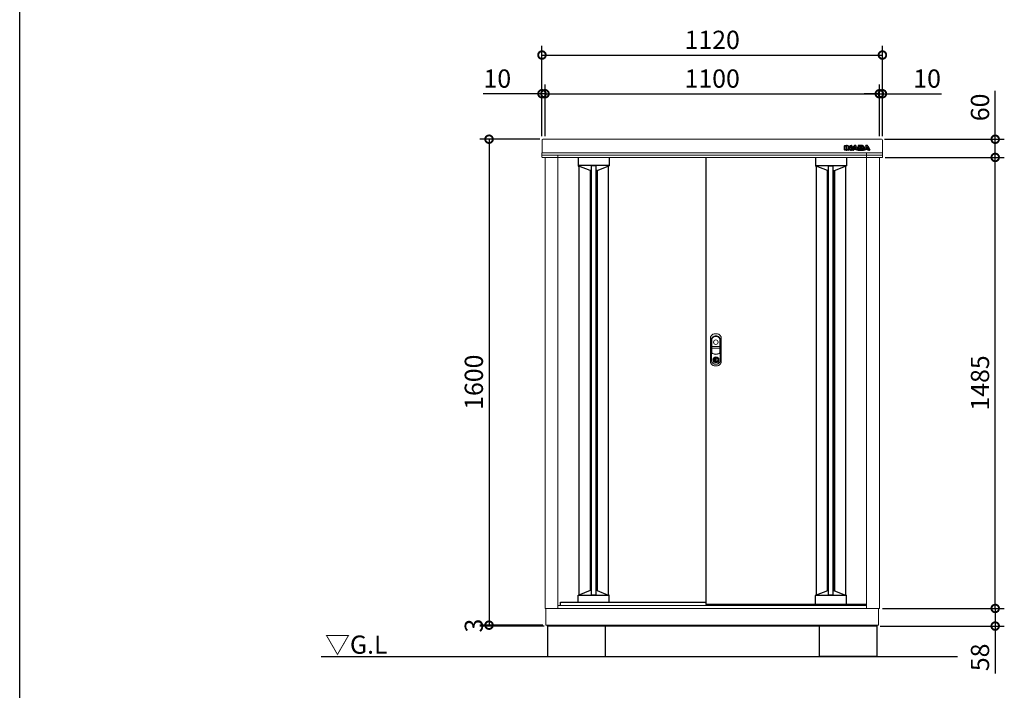
# Model space of a CAD drawing. Extents: x 70 to 8114, y 43 to 5705.
# Drawn here: x 70 to 3309, y 2089 to 4297 of the extents above; entities that cross this region are included whole.
import ezdxf

# ---------------------------------------------------------------- set-up
doc = ezdxf.new("R2010")
doc.units = 0
doc.header["$LTSCALE"] = 20
doc.header["$PDMODE"] = 3
doc.header["$PDSIZE"] = 2
doc.layers.get('0').update_dxf_attribs({"linetype": 'CONTINUOUS'})
doc.layers.get('DEFPOINTS').update_dxf_attribs({"linetype": 'CONTINUOUS'})
for name, color, linetype in [('仕様書枠', 230, 'CONTINUOUS'), ('寸法', 4, 'CONTINUOUS'), ('細線', 5, 'CONTINUOUS'), ('部品1', 7, 'CONTINUOUS'), ('Ｇ．Ｌ', 30, 'CONTINUOUS')]:
    doc.layers.add(name, color=color, linetype=linetype)
doc.styles.add('STYLE1', font='isocp.shx', dxfattribs={"bigfont": 'bigfont.shx'})
doc.styles.add('STYLE2', font='MS PGothic.ttf')
doc.dimstyles.new('INABA_S20G', dxfattribs={"dimscale": 20, "dimtxt": 3, "dimasz": 2.5, "dimexe": 1.5, "dimexo": 0.5, "dimgap": 1, "dimtad": 3, "dimdec": 1, "dimdsep": 46, "dimtxsty": 'STYLE1', "dimblk1": 'DOTSMALL', "dimblk2": 'DOTSMALL', "dimsah": 1, "dimcen": 0, "dimclrt": 7, "dimadec": 0, "dimazin": 0, "dimtfac": 1, "dimtdec": 4, "dimtix": 1, "dimtmove": 0, "dimatfit": 3, "dimldrblk": 'DOTSMALL', "dimfxl": 1, "dimtolj": 1, "dimtzin": 0, "dimarcsym": 0})

# ---------------------------------------------------------------- blocks, each defined once
blk = doc.blocks.new('_DOTSMALL')
at = {"color": 0, "linetype": 'ByBlock', "ltscale": 50, "const_width": 0.5}
blk.add_lwpolyline([(-0.0625, 0, 1), (0.0625, 0, 1)], format="xyb", close=True, dxfattribs=at)
blk = doc.blocks.new('*D47')
at = {"layer": 'DEFPOINTS', "color": 0, "linetype": 'Continuous', "ltscale": 2}
for p in [(2898.4, 4053.3), (2898.4, 3903.6), (2908.4, 3903.6)]:
    blk.add_point(p, dxfattribs=at)
at = {"layer": '寸法', "color": 0, "linetype": 'Continuous', "lineweight": -2, "ltscale": 2}
for p, q in [((2898.4, 3913.6), (2898.4, 4083.3)), ((2908.4, 3913.6), (2908.4, 4083.3)), ((2898.4, 4053.3), (2848.4, 4053.3)), ((2898.4, 4053.3), (2908.4, 4053.3)), ((2908.4, 4053.3), (3102.5, 4053.3))]:
    blk.add_line(p, q, dxfattribs=at)
at = {"layer": '寸法', "color": 0, "linetype": 'Continuous', "lineweight": -2, "ltscale": 2, "xscale": 50, "yscale": 50, "zscale": 50}
blk.add_blockref('_DOTSMALL', (2898.4, 4053.3), dxfattribs=at)
at = {"layer": '寸法', "color": 0, "linetype": 'Continuous', "lineweight": -2, "ltscale": 2, "xscale": 50, "yscale": 50, "zscale": 50, "rotation": 180}
blk.add_blockref('_DOTSMALL', (2908.4, 4053.3), dxfattribs=at)
at = {"layer": '寸法', "color": 7, "linetype": 'Continuous', "lineweight": -3, "ltscale": 2, "insert": (3055.5, 4103.3), "char_height": 60, "attachment_point": 5, "style": 'STYLE1'}
blk.add_mtext('\\A1;10', dxfattribs=at)
blk = doc.blocks.new('*D48')
at = {"layer": 'DEFPOINTS', "color": 0, "ltscale": 50}
for p in [(2898.4, 4053.3), (1798.4, 3903.6), (2898.4, 3903.6)]:
    blk.add_point(p, dxfattribs=at)
at = {"layer": '寸法', "color": 0, "lineweight": -2, "ltscale": 50}
for p, q in [((1798.4, 3913.6), (1798.4, 4083.3)), ((2898.4, 3913.6), (2898.4, 4083.3)), ((1798.4, 4053.3), (2898.4, 4053.3))]:
    blk.add_line(p, q, dxfattribs=at)
at = {"layer": '寸法', "color": 0, "lineweight": -2, "ltscale": 50, "xscale": 50, "yscale": 50, "zscale": 50, "rotation": 180}
blk.add_blockref('_DOTSMALL', (1798.4, 4053.3), dxfattribs=at)
at = {"layer": '寸法', "color": 0, "lineweight": -2, "ltscale": 50, "xscale": 50, "yscale": 50, "zscale": 50}
blk.add_blockref('_DOTSMALL', (2898.4, 4053.3), dxfattribs=at)
at = {"layer": '寸法', "color": 7, "ltscale": 50, "insert": (2348.4, 4103.3), "char_height": 60, "attachment_point": 5, "style": 'STYLE1'}
blk.add_mtext('\\A1;1100', dxfattribs=at)
blk = doc.blocks.new('*D49')
at = {"layer": 'DEFPOINTS', "color": 0, "linetype": 'Continuous', "ltscale": 2}
for p in [(1798.4, 4053.3), (1788.4, 3903.6), (1798.4, 3903.6)]:
    blk.add_point(p, dxfattribs=at)
at = {"layer": '寸法', "color": 0, "linetype": 'Continuous', "lineweight": -2, "ltscale": 2}
for p, q in [((1788.4, 3913.6), (1788.4, 4083.3)), ((1798.4, 3913.6), (1798.4, 4083.3)), ((1788.4, 4053.3), (1594.4, 4053.3)), ((1798.4, 4053.3), (1788.4, 4053.3)), ((1798.4, 4053.3), (1848.4, 4053.3))]:
    blk.add_line(p, q, dxfattribs=at)
at = {"layer": '寸法', "color": 0, "linetype": 'Continuous', "lineweight": -2, "ltscale": 2, "xscale": 50, "yscale": 50, "zscale": 50}
blk.add_blockref('_DOTSMALL', (1788.4, 4053.3), dxfattribs=at)
at = {"layer": '寸法', "color": 0, "linetype": 'Continuous', "lineweight": -2, "ltscale": 2, "xscale": 50, "yscale": 50, "zscale": 50, "rotation": 180}
blk.add_blockref('_DOTSMALL', (1798.4, 4053.3), dxfattribs=at)
at = {"layer": '寸法', "color": 7, "linetype": 'Continuous', "lineweight": -3, "ltscale": 2, "insert": (1641.4, 4103.3), "char_height": 60, "attachment_point": 5, "style": 'STYLE1'}
blk.add_mtext('\\A1;10', dxfattribs=at)
blk = doc.blocks.new('*D50')
at = {"layer": 'DEFPOINTS', "color": 0, "ltscale": 50}
for p in [(2908.4, 4180.8), (1788.4, 3903.6), (2908.4, 3903.6)]:
    blk.add_point(p, dxfattribs=at)
at = {"layer": '寸法', "color": 0, "lineweight": -2, "ltscale": 50}
for p, q in [((1788.4, 3913.6), (1788.4, 4210.8)), ((1788.4, 4180.8), (2908.4, 4180.8)), ((2908.4, 3913.6), (2908.4, 4210.8))]:
    blk.add_line(p, q, dxfattribs=at)
at = {"layer": '寸法', "color": 0, "lineweight": -2, "ltscale": 50, "xscale": 50, "yscale": 50, "zscale": 50, "rotation": 180}
blk.add_blockref('_DOTSMALL', (1788.4, 4180.8), dxfattribs=at)
at = {"layer": '寸法', "color": 0, "lineweight": -2, "ltscale": 50, "xscale": 50, "yscale": 50, "zscale": 50}
blk.add_blockref('_DOTSMALL', (2908.4, 4180.8), dxfattribs=at)
at = {"layer": '寸法', "color": 7, "ltscale": 50, "insert": (2348.4, 4230.8), "char_height": 60, "attachment_point": 5, "style": 'STYLE1'}
blk.add_mtext('\\A1;1120', dxfattribs=at)
blk = doc.blocks.new('*D51')
at = {"layer": 'DEFPOINTS', "color": 0, "linetype": 'Continuous', "ltscale": 2}
for p in [(2898.4, 2358.6), (3279.5, 2358.6), (2890.9, 2300.6)]:
    blk.add_point(p, dxfattribs=at)
at = {"layer": '寸法', "color": 0, "linetype": 'Continuous', "lineweight": -2, "ltscale": 2}
for p, q in [((2908.4, 2358.6), (3309.5, 2358.6)), ((3279.5, 2358.6), (3279.5, 2300.6)), ((2900.9, 2300.6), (3309.5, 2300.6)), ((3279.5, 2300.6), (3279.5, 2144.6))]:
    blk.add_line(p, q, dxfattribs=at)
at = {"layer": '寸法', "color": 0, "linetype": 'Continuous', "lineweight": -2, "ltscale": 2, "xscale": 50, "yscale": 50, "zscale": 50}
for p, rotation in [((3279.5, 2358.6), 90), ((3279.5, 2300.6), 270)]:
    blk.add_blockref('_DOTSMALL', p, dxfattribs=dict(at, rotation=rotation))
at = {"layer": '寸法', "color": 7, "linetype": 'Continuous', "lineweight": -3, "ltscale": 2, "insert": (3229.5, 2197.6), "char_height": 60, "attachment_point": 5, "rotation": 90, "style": 'STYLE1'}
blk.add_mtext('\\A1;58', dxfattribs=at)
blk = doc.blocks.new('*D52')
at = {"layer": 'DEFPOINTS', "color": 0, "ltscale": 50}
for p in [(1791.4, 3903.6), (1614.2, 2303.6), (1801.4, 2303.6)]:
    blk.add_point(p, dxfattribs=at)
at = {"layer": '寸法', "color": 0, "lineweight": -2, "ltscale": 50}
for p, q in [((1781.4, 3903.6), (1584.2, 3903.6)), ((1614.2, 3903.6), (1614.2, 2303.6)), ((1791.4, 2303.6), (1584.2, 2303.6))]:
    blk.add_line(p, q, dxfattribs=at)
at = {"layer": '寸法', "color": 0, "lineweight": -2, "ltscale": 50, "xscale": 50, "yscale": 50, "zscale": 50}
for p, rotation in [((1614.2, 3903.6), 90), ((1614.2, 2303.6), 270)]:
    blk.add_blockref('_DOTSMALL', p, dxfattribs=dict(at, rotation=rotation))
at = {"layer": '寸法', "color": 7, "ltscale": 50, "insert": (1564.2, 3103.6), "char_height": 60, "attachment_point": 5, "rotation": 90, "style": 'STYLE1'}
blk.add_mtext('\\A1;1600', dxfattribs=at)
blk = doc.blocks.new('*D53')
at = {"layer": 'DEFPOINTS', "color": 0, "ltscale": 50}
for p in [(1614.2, 2300.6), (1801.4, 2303.6), (1805.9, 2300.6)]:
    blk.add_point(p, dxfattribs=at)
at = {"layer": '寸法', "color": 0, "lineweight": -2, "ltscale": 50}
for p, q in [((1791.4, 2303.6), (1584.2, 2303.6)), ((1795.9, 2300.6), (1584.2, 2300.6)), ((1614.2, 2303.6), (1614.2, 2300.6))]:
    blk.add_line(p, q, dxfattribs=at)
at = {"layer": '寸法', "color": 7, "ltscale": 50, "insert": (1564.2, 2302.1), "char_height": 60, "attachment_point": 5, "rotation": 90, "style": 'STYLE1'}
blk.add_mtext('\\A1;3', dxfattribs=at)
blk = doc.blocks.new('*D54')
at = {"layer": 'DEFPOINTS', "color": 0, "ltscale": 50}
for p in [(2907.2, 3843.6), (3279.5, 3843.6), (2898.4, 2358.6)]:
    blk.add_point(p, dxfattribs=at)
at = {"layer": '寸法', "color": 0, "lineweight": -2, "ltscale": 50}
for p, q in [((2917.2, 3843.6), (3309.5, 3843.6)), ((3279.5, 2358.6), (3279.5, 3843.6)), ((2908.4, 2358.6), (3309.5, 2358.6))]:
    blk.add_line(p, q, dxfattribs=at)
at = {"layer": '寸法', "color": 0, "lineweight": -2, "ltscale": 50, "xscale": 50, "yscale": 50, "zscale": 50}
for p, rotation in [((3279.5, 3843.6), 90), ((3279.5, 2358.6), 270)]:
    blk.add_blockref('_DOTSMALL', p, dxfattribs=dict(at, rotation=rotation))
at = {"layer": '寸法', "color": 7, "ltscale": 50, "insert": (3229.5, 3101.1), "char_height": 60, "attachment_point": 5, "rotation": 90, "style": 'STYLE1'}
blk.add_mtext('\\A1;1485', dxfattribs=at)
blk = doc.blocks.new('*D55')
at = {"layer": 'DEFPOINTS', "color": 0, "ltscale": 50}
for p in [(2905.4, 3903.6), (3279.5, 3903.6), (2907.2, 3843.6)]:
    blk.add_point(p, dxfattribs=at)
at = {"layer": '寸法', "color": 0, "lineweight": -2, "ltscale": 50}
for p, q in [((3279.5, 3903.6), (3279.5, 4063.2)), ((2915.4, 3903.6), (3309.5, 3903.6)), ((3279.5, 3843.6), (3279.5, 3903.6)), ((2917.2, 3843.6), (3309.5, 3843.6))]:
    blk.add_line(p, q, dxfattribs=at)
at = {"layer": '寸法', "color": 0, "lineweight": -2, "ltscale": 50, "xscale": 50, "yscale": 50, "zscale": 50}
for p, rotation in [((3279.5, 3903.6), 90), ((3279.5, 3843.6), 270)]:
    blk.add_blockref('_DOTSMALL', p, dxfattribs=dict(at, rotation=rotation))
at = {"layer": '寸法', "color": 7, "ltscale": 50, "insert": (3229.5, 4008.4), "char_height": 60, "attachment_point": 5, "rotation": 90, "style": 'STYLE1'}
blk.add_mtext('\\A1;60', dxfattribs=at)

msp = doc.modelspace()

# ---------------------------------------------------------------- linework, layer by layer
at = {"layer": '仕様書枠', "ltscale": 50}
msp.add_line((70, 152), (70, 5704.8), dxfattribs=at)
at = {"layer": '細線', "linetype": 'Continuous'}
for p, q in [((2783.35, 3868.2), (2783.35, 3882.11)), ((2783.95, 3882.71), (2788.77, 3882.71)), ((2788.77, 3867.6), (2783.95, 3867.6)), ((2784.15, 3868.4), (2784.15, 3881.91)), ((2784.15, 3881.91), (2788.57, 3881.91)), ((2788.57, 3868.4), (2784.15, 3868.4)), ((2788.57, 3881.91), (2788.57, 3868.4)), ((2789.37, 3882.11), (2789.37, 3868.2)), ((2790.58, 3868.2), (2790.58, 3882.11)), ((2791.18, 3882.71), (2793.84, 3882.71)), ((2796, 3867.6), (2791.18, 3867.6)), ((2791.38, 3868.4), (2791.38, 3881.91)), ((2791.38, 3881.91), (2793.84, 3881.91)), ((2795.8, 3868.4), (2791.38, 3868.4)), ((2795.8, 3875.24), (2795.8, 3868.4)), ((2796.56, 3880.6), (2801.96, 3873.91)), ((2801.16, 3868.83), (2796.6, 3874.66)), ((2796.6, 3874.66), (2796.6, 3868.2)), ((2801.79, 3869.32), (2796.87, 3875.61)), ((2797.19, 3881.1), (2802.28, 3874.78)), ((2802.28, 3874.78), (2802.28, 3882.11)), ((2802.88, 3882.71), (2807.24, 3882.71)), ((2803.08, 3881.91), (2807.04, 3881.91)), ((2803.08, 3874.3), (2803.08, 3881.91)), ((2807.04, 3868.4), (2803.68, 3868.4)), ((2807.24, 3867.6), (2803.68, 3867.6)), ((2807.04, 3881.91), (2807.04, 3868.4)), ((2807.84, 3882.11), (2807.84, 3868.2)), ((2807.99, 3868.48), (2814.44, 3880.89)), ((2813.58, 3867.6), (2808.52, 3867.6)), ((2808.85, 3868.4), (2815.15, 3880.52)), ((2813.45, 3868.4), (2808.85, 3868.4)), ((2814.64, 3870.88), (2813.45, 3868.4)), ((2815.14, 3870.08), (2814.12, 3867.94)), ((2822.21, 3870.88), (2814.64, 3870.88)), ((2821.71, 3870.08), (2815.14, 3870.08)), ((2817.8, 3877.48), (2815.9, 3873.55)), ((2815.9, 3873.55), (2820.95, 3873.55)), ((2818.43, 3876.95), (2817.17, 3874.35)), ((2817.17, 3874.35), (2819.68, 3874.35)), ((2819.68, 3874.35), (2818.43, 3876.95)), ((2820.95, 3873.55), (2819.06, 3877.48)), ((2821.71, 3880.52), (2828, 3868.4)), ((2822.74, 3867.94), (2821.71, 3870.08)), ((2823.4, 3868.4), (2822.21, 3870.88)), ((2822.42, 3880.89), (2828.54, 3869.11)), ((2828.33, 3867.6), (2823.28, 3867.6)), ((2828, 3868.4), (2823.4, 3868.4)), ((2828.54, 3882.11), (2828.54, 3869.11)), ((2841.85, 3882.71), (2829.14, 3882.71)), ((2829.14, 3867.6), (2842.33, 3867.6)), ((2829.34, 3881.91), (2829.34, 3868.4)), ((2841.85, 3881.91), (2829.34, 3881.91)), ((2829.34, 3868.4), (2842.33, 3868.4)), ((2833.76, 3879.37), (2839.26, 3879.37)), ((2833.76, 3876.65), (2833.76, 3879.37)), ((2839.26, 3876.65), (2833.76, 3876.65)), ((2833.76, 3873.93), (2839.09, 3873.93)), ((2833.76, 3871.09), (2833.76, 3873.93)), ((2840.04, 3871.09), (2833.76, 3871.09)), ((2834.56, 3878.57), (2839.26, 3878.57)), ((2834.56, 3877.45), (2834.56, 3878.57)), ((2839.26, 3877.45), (2834.56, 3877.45)), ((2834.56, 3873.13), (2839.09, 3873.13)), ((2834.56, 3871.89), (2834.56, 3873.13)), ((2840.04, 3871.89), (2834.56, 3871.89)), ((2839.93, 3878.31), (2839.93, 3877.7)), ((2840.73, 3878.31), (2840.73, 3877.7)), ((2845.34, 3877.47), (2845.34, 3879.34)), ((2845.82, 3870.97), (2845.82, 3873)), ((2846.06, 3868.48), (2852.51, 3880.89)), ((2846.14, 3877.42), (2846.14, 3879.34)), ((2851.65, 3867.6), (2846.59, 3867.6)), ((2846.62, 3870.97), (2846.61, 3873.05)), ((2846.92, 3868.4), (2853.22, 3880.52)), ((2851.53, 3868.4), (2846.92, 3868.4)), ((2852.72, 3870.88), (2851.53, 3868.4)), ((2853.22, 3870.08), (2852.2, 3867.94)), ((2860.29, 3870.88), (2852.72, 3870.88)), ((2859.79, 3870.08), (2853.22, 3870.08)), ((2855.87, 3877.48), (2853.97, 3873.55)), ((2853.97, 3873.55), (2859.03, 3873.55)), ((2856.5, 3876.95), (2855.25, 3874.35)), ((2855.25, 3874.35), (2857.75, 3874.35)), ((2857.75, 3874.35), (2856.5, 3876.95)), ((2859.03, 3873.55), (2857.14, 3877.48)), ((2859.79, 3880.52), (2866.08, 3868.4)), ((2860.81, 3867.94), (2859.79, 3870.08)), ((2861.48, 3868.4), (2860.29, 3870.88)), ((2860.5, 3880.89), (2866.94, 3868.48)), ((2866.41, 3867.6), (2861.35, 3867.6)), ((2866.08, 3868.4), (2861.47, 3868.4))]:
    msp.add_line(p, q, dxfattribs=at)
at = {"layer": '細線'}
for p, q in [((2788.77, 3867.6), (2791.18, 3867.6)), ((2789.37, 3871.6), (2790.58, 3871.6)), ((2807.24, 3867.6), (2808.52, 3867.6)), ((2807.84, 3871.6), (2809.61, 3871.6)), ((2828.54, 3871.6), (2827.24, 3871.6)), ((2829.14, 3867.6), (2828.33, 3867.6)), ((2842.33, 3867.6), (2846.59, 3867.6)), ((2846.62, 3871.6), (2847.69, 3871.6)), ((1906.95, 3843.61), (1906.95, 3816.4)), ((2008.95, 3843.61), (2008.95, 3816.41)), ((2687.95, 3843.61), (2687.95, 3816.41)), ((2789.95, 3843.61), (2789.95, 3816.4)), ((2008.95, 3817.14), (1906.95, 3817.14)), ((1907.95, 3815.41), (1909.95, 3815.41)), ((1946.45, 3801.01), (1909.95, 3815.41)), ((1949.95, 3801.01), (1946.45, 3801.01)), ((1965.95, 3815.78), (1949.95, 3815.78)), ((1969.45, 3801.01), (1965.95, 3801.01)), ((1969.45, 3801.01), (2005.95, 3815.41)), ((2007.95, 3815.41), (2005.95, 3815.41)), ((2687.95, 3817.14), (2789.95, 3817.14)), ((2688.95, 3815.41), (2690.95, 3815.41)), ((2727.45, 3801.01), (2690.95, 3815.41)), ((2727.45, 3801.01), (2730.95, 3801.01)), ((2730.95, 3815.78), (2746.95, 3815.78)), ((2746.95, 3801.01), (2750.45, 3801.01)), ((2750.45, 3801.01), (2786.95, 3815.41)), ((2788.95, 3815.41), (2786.95, 3815.41)), ((1906.96, 2379.61), (1906.96, 2401.86)), ((2008.96, 2401.12), (1906.96, 2401.12)), ((1907.96, 2402.86), (1909.96, 2402.86)), ((1946.46, 2417.26), (1909.96, 2402.86)), ((1949.95, 2417.26), (1946.46, 2417.26)), ((1965.95, 2402.49), (1949.95, 2402.49)), ((1969.46, 2417.26), (1965.95, 2417.26)), ((1969.46, 2417.26), (2005.96, 2402.86)), ((2007.96, 2402.86), (2005.96, 2402.86)), ((2008.96, 2379.61), (2008.96, 2401.86)), ((2687.94, 2371.19), (2687.94, 2401.79)), ((2789.94, 2401.06), (2687.94, 2401.06)), ((2688.94, 2402.79), (2690.94, 2402.79)), ((2727.44, 2417.19), (2690.94, 2402.79)), ((2730.95, 2417.19), (2727.44, 2417.19)), ((2746.95, 2402.42), (2730.95, 2402.42)), ((2750.44, 2417.19), (2746.95, 2417.19)), ((2750.44, 2417.19), (2786.94, 2402.79)), ((2788.94, 2402.79), (2786.94, 2402.79)), ((2789.94, 2371.19), (2789.94, 2401.79))]:
    msp.add_line(p, q, dxfattribs=at)
at = {"layer": '細線', "linetype": 'Continuous', "lineweight": -3, "ltscale": 2}
for p, q in [((1909.95, 3815.41), (1909.95, 2402.86)), ((1946.45, 3801.01), (1946.45, 2417.25)), ((1949.95, 3815.78), (1949.95, 2402.49)), ((1965.95, 3815.78), (1965.95, 2402.49)), ((1969.45, 3801.01), (1969.45, 2417.26)), ((2005.95, 3815.41), (2005.95, 2402.86)), ((2690.95, 3815.41), (2690.95, 2402.8)), ((2727.45, 2417.19), (2727.45, 3801.01)), ((2730.95, 2402.42), (2730.95, 3815.78)), ((2746.95, 2402.42), (2746.95, 3815.78)), ((2750.45, 2417.19), (2750.45, 3801.01)), ((2786.95, 3815.41), (2786.95, 2402.79))]:
    msp.add_line(p, q, dxfattribs=at)
at = {"layer": '細線', "ltscale": 7}
for p, q in [((2690.95, 3815.41), (2690.95, 2402.8)), ((2727.45, 3801.01), (2727.45, 2417.19)), ((2750.45, 3801.01), (2750.45, 2417.19))]:
    msp.add_line(p, q, dxfattribs=at)
at = {"layer": '細線', "linetype": 'Continuous', "lineweight": 15}
for p, q in [((2347, 3244.15), (2347, 3200.94)), ((2347.6, 3222.41), (2347.6, 3244.09)), ((2373.3, 3244.09), (2373.3, 3222.41)), ((2373.9, 3200.94), (2373.9, 3244.15)), ((2347.6, 3201.04), (2347.6, 3214.51)), ((2372.45, 3220.81), (2348.45, 3220.81)), ((2348.45, 3216.11), (2372.45, 3216.11)), ((2372.3, 3221.41), (2348.6, 3221.41)), ((2348.6, 3215.51), (2372.3, 3215.51)), ((2373.3, 3214.51), (2373.3, 3201.04)), ((2356.15, 3183.77), (2356.15, 3185.35)), ((2356.95, 3183.77), (2356.15, 3183.77)), ((2356.95, 3185.72), (2356.95, 3183.77)), ((2361.72, 3181.98), (2359.17, 3181.98)), ((2359.17, 3181.98), (2359.17, 3181.97)), ((2359.17, 3172.78), (2359.17, 3181.53)), ((2359.35, 3181.98), (2359.35, 3172.33)), ((2361.72, 3172.33), (2361.72, 3181.98)), ((2363.95, 3183.77), (2363.95, 3185.72)), ((2363.95, 3183.77), (2364.75, 3183.77)), ((2364.75, 3185.35), (2364.75, 3183.77)), ((2359.17, 3172.34), (2359.17, 3172.33)), ((2359.17, 3172.33), (2361.72, 3172.33))]:
    msp.add_line(p, q, dxfattribs=at)
at = {"layer": '細線', "linetype": 'Continuous', "lineweight": 15, "flags": 128}
for points in [[(2356.51, 3182.94), (2356.5, 3182.96), (2356.48, 3182.99), (2356.43, 3183.05), (2356.38, 3183.14), (2356.31, 3183.24), (2356.23, 3183.35), (2356.15, 3183.48), (2356.06, 3183.6)], [(2356.95, 3184.15), (2356.98, 3184.15), (2357.05, 3184.18)], [(2363.84, 3184.18), (2363.91, 3184.15), (2363.95, 3184.15)], [(2364.38, 3182.94), (2364.39, 3182.96), (2364.42, 3182.99), (2364.46, 3183.05), (2364.52, 3183.14), (2364.58, 3183.24), (2364.66, 3183.35), (2364.75, 3183.48), (2364.83, 3183.6)]]:
    msp.add_lwpolyline(points, dxfattribs=at)
at = {"layer": '細線', "linetype": 'Continuous', "lineweight": 15}
for centre, radius in [((2360.45, 3235.41), 7.5), ((2360.45, 3177.16), 10.05)]:
    msp.add_circle(centre, radius, dxfattribs=at)
at = {"layer": '細線', "linetype": 'Continuous'}
for centre, radius, start, end in [((2783.95, 3882.11), 0.6, 90, 180), ((2783.95, 3868.2), 0.6, 180, 270), ((2788.77, 3882.11), 0.6, 0, 90), ((2788.77, 3868.2), 0.6, 270, 0), ((2791.18, 3882.11), 0.6, 90, 180), ((2791.18, 3868.2), 0.6, 180, 270), ((2793.84, 3878.41), 4.3, 38.85337, 90), ((2793.84, 3878.41), 3.5, 38.85337, 90), ((2796.4, 3875.24), 0.6, 38.00708, 180), ((2796, 3868.2), 0.6, 270, 0), ((2803.68, 3870.8), 3.2, 218.00708, 270), ((2803.68, 3870.8), 2.4, 218.00708, 270), ((2802.45, 3874.3), 0.63, 218.85337, 0), ((2802.88, 3882.11), 0.6, 90, 180), ((2807.24, 3882.11), 0.6, 0, 90), ((2807.24, 3868.2), 0.6, 270, 0), ((2808.52, 3868.2), 0.6, 152.53134, 270), ((2813.58, 3868.2), 0.6, 270, 334.37414), ((2818.43, 3878.81), 4.5, 27.44805, 152.53134), ((2818.43, 3878.81), 3.7, 27.44805, 152.53134), ((2818.43, 3877.18), 0.7, 25.71215, 154.16947), ((2823.28, 3868.2), 0.6, 205.62586, 270), ((2829.14, 3882.11), 0.6, 90, 180), ((2846.59, 3868.2), 0.6, 152.53134, 270), ((2851.65, 3868.2), 0.6, 270, 334.37414), ((2856.5, 3878.81), 4.5, 27.44805, 152.53134), ((2856.5, 3878.81), 3.7, 27.44805, 152.53134), ((2856.5, 3877.18), 0.7, 25.71215, 154.16947), ((2861.35, 3868.2), 0.6, 205.62586, 270), ((2866.41, 3868.2), 0.6, 270, 27.44805)]:
    msp.add_arc(centre, radius, start, end, dxfattribs=at)
at = {"layer": '細線'}
for centre, radius, start, end in [((2838.7, 3872.2), 2, 358.27356, 12.6977), ((2838.7, 3872.2), 2.8, 358.27356, 12.6977), ((2842.85, 3877.61), 2.5, 294.32397, 356.7508), ((2843.22, 3872.81), 2.6, 4.04957, 75.43974), ((2842.85, 3877.61), 3.3, 319.4474, 356.7508), ((2843.22, 3872.81), 3.4, 4.04957, 51.18239), ((1907.95, 3816.41), 1, 180, 270), ((2007.95, 3816.41), 1, 270, 360), ((2688.95, 3816.41), 1, 180, 270), ((2788.95, 3816.41), 1, 270, 0), ((1907.96, 2401.86), 1, 90, 180), ((2007.96, 2401.86), 1, 0, 90), ((2688.94, 2401.79), 1, 90, 180), ((2788.94, 2401.79), 1, 0, 90)]:
    msp.add_arc(centre, radius, start, end, dxfattribs=at)
at = {"layer": '細線', "linetype": 'Continuous', "lineweight": 15}
for centre, radius, start, end in [((2355.45, 3244.15), 8.45, 135.58469, 180), ((2355.6, 3244.09), 8, 135.07479, 180), ((2360.45, 3239.26), 15.45, 44.41531, 135.58469), ((2360.45, 3239.26), 14.85, 44.92521, 135.07479), ((2365.3, 3244.09), 8, 0, 44.92521), ((2365.45, 3244.15), 8.45, 0, 44.41531), ((2348.45, 3222.26), 1.45, 180, 270), ((2348.45, 3214.66), 1.45, 90, 180), ((2348.6, 3222.41), 1, 180, 270), ((2348.6, 3214.51), 1, 90, 180), ((2372.3, 3222.41), 1, 270, 0), ((2372.3, 3214.51), 1, 0, 90), ((2372.45, 3222.26), 1.45, 270, 0), ((2372.45, 3214.66), 1.45, 0, 90), ((2350.45, 3200.94), 3.45, 180, 244.22854), ((2350.6, 3201.04), 3, 180, 244.46438), ((2360.45, 3221.66), 26.45, 244.22854, 295.77146), ((2360.45, 3221.66), 25.85, 244.46438, 295.53562), ((2360.45, 3177.16), 9.25, 117.70148, 62.29852), ((2360.45, 3177.16), 7.8, 124.22887, 55.77113), ((2360.45, 3177.16), 7, 124.22887, 55.77113), ((2360.6, 3177.16), 4.6, 108.03419, 251.96581), ((2355.95, 3183.77), 0.2, 304.22887, 0), ((2360.45, 3177.16), 9.25, 62.29852, 117.70148), ((2355.95, 3183.77), 1, 304.22887, 0), ((2360.45, 3177.16), 7.8, 64.20292, 115.79708), ((2364.95, 3183.77), 1, 180, 235.77113), ((2364.95, 3183.77), 0.2, 180, 235.77113), ((2370.3, 3201.04), 3, 295.53562, 0), ((2370.45, 3200.94), 3.45, 295.77146, 0)]:
    msp.add_arc(centre, radius, start, end, dxfattribs=at)
at = {"layer": '細線'}
for centre, major_axis, ratio, start_param, end_param in [((2839.09, 3872.67), (-2.36, 0), 0.5384615, 3.2623274, 4.712389), ((2839.26, 3878.31), (-1.47, 0), 0.7182131, 3.1415927, 4.712389), ((2839.26, 3877.7), (1.47, 0), 0.7182131, 4.712389, 6.2831853), ((2840.04, 3872.14), (1.46, 0), 0.7206897, 4.712389, 6.2614663), ((2841.85, 3879.34), (-3.49, 0), 0.7355491, 3.1415927, 4.712389), ((2842.33, 3870.97), (3.49, 0), 0.7355491, 4.712389, 6.2831853)]:
    msp.add_ellipse(centre, major_axis=major_axis, ratio=ratio, start_param=start_param, end_param=end_param, dxfattribs=at)
for points, knots in [([(2840.65, 3872.64), (2840.65, 3872.64), (2840.64, 3872.65), (2840.59, 3872.71), (2840.54, 3872.75), (2840.35, 3872.89), (2840.13, 3872.98), (2839.64, 3873.1), (2839.36, 3873.13), (2839.09, 3873.13)], [3.3555464, 3.3555464, 3.3555464, 3.3555464, 3.589482, 3.589482, 3.8234175, 3.8234175, 4.2823795, 4.2823795, 4.712389, 4.712389, 4.712389, 4.712389]), ([(2839.93, 3878.31), (2839.93, 3878.31), (2839.93, 3878.32), (2839.9, 3878.36), (2839.87, 3878.39), (2839.74, 3878.48), (2839.59, 3878.54), (2839.37, 3878.56), (2839.32, 3878.57), (2839.26, 3878.57)], [3.3445353, 3.3445353, 3.3445353, 3.3445353, 3.649357, 3.649357, 3.9541786, 3.9541786, 4.5373169, 4.5373169, 4.712389, 4.712389, 4.712389, 4.712389]), ([(2839.26, 3877.45), (2839.37, 3877.45), (2839.47, 3877.46), (2839.68, 3877.51), (2839.78, 3877.56), (2839.9, 3877.65), (2839.92, 3877.69), (2839.93, 3877.71), (2839.93, 3877.71), (2839.93, 3877.7)], [4.712389, 4.712389, 4.712389, 4.712389, 5.0557725, 5.0557725, 5.5076901, 5.5076901, 5.9596076, 5.9596076, 6.2831853, 6.2831853, 6.2831853, 6.2831853]), ([(2840.04, 3871.89), (2840.14, 3871.89), (2840.24, 3871.9), (2840.45, 3871.95), (2840.54, 3872), (2840.67, 3872.09), (2840.69, 3872.13), (2840.7, 3872.15), (2840.7, 3872.15), (2840.7, 3872.15)], [4.712389, 4.712389, 4.712389, 4.712389, 5.0562867, 5.0562867, 5.5090306, 5.5090306, 5.9617744, 5.9617744, 6.0853376, 6.0853376, 6.0853376, 6.0853376]), ([(2846.14, 3879.34), (2846.14, 3879.64), (2846.09, 3879.94), (2845.84, 3880.68), (2845.56, 3881.1), (2844.86, 3881.79), (2844.43, 3882.07), (2843.31, 3882.56), (2842.58, 3882.71), (2841.85, 3882.71)], [3.1415927, 3.1415927, 3.1415927, 3.1415927, 3.3889023, 3.3889023, 3.7818932, 3.7818932, 4.1748841, 4.1748841, 4.712389, 4.712389, 4.712389, 4.712389]), ([(2842.33, 3867.6), (2842.73, 3867.6), (2843.12, 3867.65), (2844.19, 3867.88), (2844.83, 3868.17), (2845.75, 3868.88), (2846.08, 3869.27), (2846.5, 3870.09), (2846.62, 3870.53), (2846.62, 3870.97)], [4.712389, 4.712389, 4.712389, 4.712389, 5.0052012, 5.0052012, 5.5263787, 5.5263787, 5.9230082, 5.9230082, 6.2831853, 6.2831853, 6.2831853, 6.2831853])]:
    msp.add_open_spline(points, degree=3, knots=knots, dxfattribs=at)
at = {"layer": '細線', "linetype": 'Continuous', "lineweight": 15}
for points, knots in [([(2342.45, 3247.8), (2342.45, 3248.59), (2342.51, 3249.38), (2342.7, 3250.55), (2342.78, 3250.94), (2342.96, 3251.71), (2343.07, 3252.1), (2343.44, 3253.23), (2343.75, 3253.96), (2344.29, 3255), (2344.48, 3255.35), (2344.9, 3256.02), (2345.12, 3256.35), (2345.83, 3257.31), (2346.34, 3257.91), (2347.46, 3259.02), (2348.07, 3259.53), (2349.36, 3260.45), (2350.04, 3260.86), (2351.45, 3261.57), (2352.19, 3261.86), (2352.95, 3262.1)], [0, 0, 0, 0, 0.125, 0.125, 0.1875, 0.1875, 0.25, 0.25, 0.375, 0.375, 0.4375, 0.4375, 0.5, 0.5, 0.625, 0.625, 0.75, 0.75, 0.875, 0.875, 1, 1, 1, 1]), ([(2342.45, 3172.72), (2342.45, 3173.5), (2342.45, 3174.28), (2342.45, 3175.84), (2342.45, 3178.19), (2342.45, 3183.67), (2342.45, 3194.61), (2342.45, 3210.26), (2342.45, 3225.9), (2342.45, 3236.85), (2342.45, 3242.32), (2342.45, 3244.67), (2342.45, 3245.84), (2342.45, 3246.23), (2342.45, 3247.01), (2342.45, 3247.4), (2342.45, 3247.8)], [0, 0, 0, 0, 0.03125, 0.03125, 0.0625, 0.125, 0.25, 0.5, 0.75, 0.875, 0.9375, 0.96875, 0.96875, 0.984375, 0.984375, 1, 1, 1, 1]), ([(2360.45, 3255.86), (2361.59, 3255.86), (2362.72, 3255.74), (2364.39, 3255.39), (2364.95, 3255.24), (2366.03, 3254.9), (2366.56, 3254.7), (2368.12, 3254.02), (2369.11, 3253.47), (2370.51, 3252.47), (2370.95, 3252.12), (2371.6, 3251.56), (2371.8, 3251.37), (2372.21, 3250.97), (2372.41, 3250.77), (2372.79, 3250.34), (2372.97, 3250.11), (2373.31, 3249.65), (2373.47, 3249.41), (2373.91, 3248.69), (2374.16, 3248.18), (2374.47, 3247.38), (2374.56, 3247.1), (2374.72, 3246.55), (2374.79, 3246.27), (2374.95, 3245.44), (2375.01, 3244.87), (2375.02, 3244.16), (2375.02, 3244.01), (2375.02, 3243.72), (2375.02, 3243.29), (2375.02, 3242.29), (2375.02, 3240.28), (2375.02, 3229.36), (2375.02, 3209.82), (2375.02, 3189.14), (2375.02, 3177.65), (2375.02, 3175.06), (2375.01, 3174.77), (2374.96, 3174.2), (2374.92, 3173.92), (2374.78, 3173.07), (2374.63, 3172.5), (2374.33, 3171.67), (2374.22, 3171.39), (2373.98, 3170.86), (2373.85, 3170.6), (2373.42, 3169.83), (2373.12, 3169.34), (2372.61, 3168.62), (2372.43, 3168.39), (2372.06, 3167.93), (2371.87, 3167.71), (2371.28, 3167.05), (2370.86, 3166.64), (2369.98, 3165.87), (2369.52, 3165.51), (2368.56, 3164.85), (2368.05, 3164.54), (2366.5, 3163.72), (2365.41, 3163.3), (2363.7, 3162.85), (2363.12, 3162.74), (2361.96, 3162.57), (2361.37, 3162.53), (2360.2, 3162.5), (2359.61, 3162.52), (2358.44, 3162.63), (2357.86, 3162.72), (2356.72, 3162.96), (2356.15, 3163.12), (2355.04, 3163.5), (2354.49, 3163.72), (2353.44, 3164.21), (2352.93, 3164.49), (2352.19, 3164.96), (2351.94, 3165.12), (2351.46, 3165.46), (2351.23, 3165.64), (2350.08, 3166.55), (2349.26, 3167.38), (2348.18, 3168.76), (2347.84, 3169.25), (2347.38, 3170), (2347.23, 3170.26), (2346.96, 3170.77), (2346.83, 3171.04), (2346.6, 3171.57), (2346.49, 3171.85), (2346.3, 3172.4), (2346.22, 3172.69), (2346.02, 3173.55), (2345.93, 3174.13), (2345.88, 3174.85), (2345.88, 3174.99), (2345.87, 3175.28), (2345.87, 3175.42), (2345.87, 3175.86), (2345.87, 3176.72), (2345.87, 3178.74), (2345.87, 3189.71), (2345.87, 3209.34), (2345.87, 3230.12), (2345.87, 3241.66), (2345.87, 3244.12), (2345.87, 3244.26), (2345.88, 3244.55), (2345.89, 3244.69), (2345.92, 3245.13), (2345.95, 3245.41), (2346.05, 3245.99), (2346.11, 3246.27), (2346.25, 3246.84), (2346.34, 3247.11), (2346.63, 3247.93), (2346.87, 3248.45), (2347.3, 3249.21), (2347.46, 3249.46), (2347.79, 3249.93), (2347.97, 3250.16), (2348.52, 3250.83), (2348.94, 3251.23), (2349.8, 3252.01), (2350.26, 3252.37), (2351.66, 3253.38), (2352.65, 3253.96), (2354.24, 3254.66), (2354.79, 3254.87), (2355.88, 3255.23), (2356.44, 3255.37), (2357.56, 3255.61), (2358.13, 3255.7), (2358.99, 3255.79), (2359.28, 3255.82), (2359.72, 3255.84), (2359.94, 3255.85), (2360.16, 3255.85), (2360.3, 3255.86), (2360.38, 3255.86), (2360.45, 3255.86)], [0, 0, 0, 0, 0.015625, 0.015625, 0.0234375, 0.0234375, 0.03125, 0.03125, 0.046875, 0.046875, 0.0546875, 0.0546875, 0.0585937, 0.0585937, 0.0625, 0.0625, 0.0664062, 0.0664062, 0.0703125, 0.0703125, 0.078125, 0.078125, 0.0820312, 0.0820312, 0.0859375, 0.0859375, 0.09375, 0.09375, 0.0957031, 0.0957031, 0.0976562, 0.1015625, 0.109375, 0.125, 0.25, 0.375, 0.40625, 0.40625, 0.4101562, 0.4101562, 0.4140625, 0.4140625, 0.421875, 0.421875, 0.4257812, 0.4257812, 0.4296875, 0.4296875, 0.4375, 0.4375, 0.4414063, 0.4414063, 0.4453125, 0.4453125, 0.453125, 0.453125, 0.4609375, 0.4609375, 0.46875, 0.46875, 0.484375, 0.484375, 0.4921875, 0.4921875, 0.5, 0.5, 0.5078125, 0.5078125, 0.515625, 0.515625, 0.5234375, 0.5234375, 0.53125, 0.53125, 0.5390625, 0.5390625, 0.5429688, 0.5429688, 0.546875, 0.546875, 0.5625, 0.5625, 0.5703125, 0.5703125, 0.5742188, 0.5742188, 0.578125, 0.578125, 0.5820313, 0.5820313, 0.5859375, 0.5859375, 0.59375, 0.59375, 0.5957031, 0.5957031, 0.5976563, 0.5976563, 0.6015625, 0.609375, 0.625, 0.75, 0.875, 0.90625, 0.90625, 0.9082031, 0.9082031, 0.9101563, 0.9101563, 0.9140625, 0.9140625, 0.9179688, 0.9179688, 0.921875, 0.921875, 0.9296875, 0.9296875, 0.9335938, 0.9335938, 0.9375, 0.9375, 0.9453125, 0.9453125, 0.953125, 0.953125, 0.96875, 0.96875, 0.9765625, 0.9765625, 0.984375, 0.984375, 0.9921875, 0.9921875, 0.9960938, 0.9960938, 0.9980469, 0.9990234, 0.9990234, 1, 1, 1, 1]), ([(2352.95, 3262.1), (2354.17, 3262.49), (2355.4, 3262.77), (2357.9, 3263.16), (2359.16, 3263.26), (2361.07, 3263.26), (2361.71, 3263.23), (2362.98, 3263.14), (2363.61, 3263.06), (2365.49, 3262.78), (2366.73, 3262.49), (2367.95, 3262.1)], [0, 0, 0, 0, 0.25, 0.25, 0.5, 0.5, 0.625, 0.625, 0.75, 0.75, 1, 1, 1, 1]), ([(2367.95, 3262.1), (2368.71, 3261.86), (2369.44, 3261.57), (2370.85, 3260.86), (2371.53, 3260.45), (2372.83, 3259.53), (2373.43, 3259.02), (2374.55, 3257.91), (2375.07, 3257.31), (2375.77, 3256.35), (2376, 3256.02), (2376.41, 3255.35), (2376.61, 3255), (2377.15, 3253.96), (2377.45, 3253.23), (2377.82, 3252.1), (2377.93, 3251.71), (2378.12, 3250.94), (2378.2, 3250.55), (2378.38, 3249.38), (2378.45, 3248.59), (2378.45, 3247.8)], [0, 0, 0, 0, 0.125, 0.125, 0.25, 0.25, 0.375, 0.375, 0.5, 0.5, 0.5625, 0.5625, 0.625, 0.625, 0.75, 0.75, 0.8125, 0.8125, 0.875, 0.875, 1, 1, 1, 1]), ([(2378.45, 3247.8), (2378.45, 3247.4), (2378.45, 3247.01), (2378.45, 3246.23), (2378.45, 3245.84), (2378.45, 3244.67), (2378.45, 3242.32), (2378.45, 3236.85), (2378.45, 3225.9), (2378.45, 3210.26), (2378.45, 3194.61), (2378.45, 3183.67), (2378.45, 3178.19), (2378.45, 3175.84), (2378.45, 3174.28), (2378.45, 3173.5), (2378.45, 3172.72)], [0, 0, 0, 0, 0.015625, 0.015625, 0.03125, 0.03125, 0.0625, 0.125, 0.25, 0.5, 0.75, 0.875, 0.9375, 0.96875, 0.96875, 1, 1, 1, 1]), ([(2359.17, 3181.97), (2359.17, 3181.9), (2359.17, 3181.75), (2359.17, 3181.61), (2359.17, 3181.54), (2359.17, 3181.53)], [0, 0, 0, 0, 0.4564371, 0.9130804, 1, 1, 1, 1]), ([(2352.95, 3158.41), (2352.19, 3158.65), (2351.45, 3158.94), (2350.39, 3159.47), (2350.05, 3159.66), (2349.37, 3160.07), (2349.03, 3160.29), (2348.06, 3160.99), (2347.46, 3161.5), (2346.62, 3162.33), (2346.35, 3162.61), (2345.84, 3163.21), (2345.59, 3163.52), (2344.88, 3164.49), (2344.47, 3165.16), (2343.75, 3166.56), (2343.44, 3167.29), (2342.95, 3168.8), (2342.76, 3169.57), (2342.51, 3171.13), (2342.45, 3171.92), (2342.45, 3172.72)], [0, 0, 0, 0, 0.125, 0.125, 0.1875, 0.1875, 0.25, 0.25, 0.375, 0.375, 0.4375, 0.4375, 0.5, 0.5, 0.625, 0.625, 0.75, 0.75, 0.875, 0.875, 1, 1, 1, 1]), ([(2367.95, 3158.41), (2366.73, 3158.02), (2365.49, 3157.74), (2363, 3157.35), (2361.74, 3157.26), (2359.83, 3157.26), (2359.19, 3157.28), (2357.92, 3157.38), (2357.29, 3157.45), (2355.41, 3157.74), (2354.17, 3158.02), (2352.95, 3158.41)], [0, 0, 0, 0, 0.25, 0.25, 0.5, 0.5, 0.625, 0.625, 0.75, 0.75, 1, 1, 1, 1]), ([(2359.17, 3172.78), (2359.17, 3172.72), (2359.17, 3172.61), (2359.17, 3172.45), (2359.17, 3172.36), (2359.17, 3172.34)], [0, 0, 0, 0, 0.4481772, 0.8959375, 1, 1, 1, 1]), ([(2378.45, 3172.72), (2378.45, 3171.92), (2378.38, 3171.13), (2378.2, 3169.96), (2378.12, 3169.57), (2377.93, 3168.8), (2377.82, 3168.41), (2377.45, 3167.28), (2377.15, 3166.56), (2376.61, 3165.51), (2376.41, 3165.16), (2376, 3164.49), (2375.77, 3164.16), (2375.07, 3163.2), (2374.55, 3162.6), (2373.43, 3161.49), (2372.83, 3160.99), (2371.53, 3160.06), (2370.85, 3159.65), (2369.44, 3158.94), (2368.71, 3158.65), (2367.95, 3158.41)], [0, 0, 0, 0, 0.125, 0.125, 0.1875, 0.1875, 0.25, 0.25, 0.375, 0.375, 0.4375, 0.4375, 0.5, 0.5, 0.625, 0.625, 0.75, 0.75, 0.875, 0.875, 1, 1, 1, 1])]:
    msp.add_open_spline(points, degree=3, knots=knots, dxfattribs=at)
at = {"layer": '部品1', "linetype": 'Continuous', "lineweight": 15}
for p, q in [((1788.45, 3900.61), (1788.45, 3891.61)), ((1788.45, 3891.61), (1788.45, 3858.61)), ((1791.45, 3903.61), (2905.45, 3903.61)), ((2908.45, 3900.61), (2908.45, 3891.61)), ((2908.45, 3891.61), (2908.45, 3858.61)), ((1788.15, 3851.61), (1788.15, 3858.11)), ((1788.45, 3859.81), (1788.45, 3859.71)), ((2908.45, 3858.61), (1788.45, 3858.61)), ((1791.45, 3858.61), (1788.65, 3858.61)), ((2855.95, 3858.61), (2855.95, 3850.61)), ((2855.95, 3851.61), (2855.95, 3858.11)), ((2856.45, 3858.61), (2857.05, 3858.61)), ((2908.25, 3858.61), (2905.45, 3858.61)), ((2908.45, 3859.81), (2908.45, 3859.71)), ((2908.75, 3851.61), (2908.75, 3858.11)), ((1796.25, 3843.61), (1789.65, 3843.61)), ((1789.65, 3843.61), (1840.95, 3843.61)), ((1791.35, 3850.61), (1795.14, 3850.61)), ((1795.15, 3850.61), (1795.14, 3850.61)), ((1840.95, 3850.61), (1795.15, 3850.61)), ((1835.95, 3843.61), (1796.25, 3843.61)), ((1798.45, 3843.61), (1798.45, 2358.61)), ((1840.45, 2358.61), (1840.45, 3843.61)), ((1840.95, 3844.48), (1840.95, 3850.61)), ((1840.95, 3850.61), (1840.95, 3843.61)), ((2855.95, 3850.61), (1840.95, 3850.61)), ((2855.95, 3843.61), (1840.95, 3843.61)), ((2855.95, 3844.48), (2855.95, 3850.61)), ((2855.95, 3850.61), (2855.95, 3843.61)), ((2855.95, 3850.61), (2901.75, 3850.61)), ((2907.25, 3843.61), (2855.95, 3843.61)), ((2856.45, 2358.61), (2856.45, 3843.61)), ((2900.65, 3843.61), (2860.95, 3843.61)), ((2898.45, 3843.61), (2898.45, 2358.61)), ((2900.65, 3843.61), (2907.25, 3843.61)), ((2905.55, 3850.61), (2901.76, 3850.61)), ((2348.45, 2368.61), (1840.45, 2368.61)), ((2348.45, 2368.61), (2856.45, 2368.61)), ((1798.45, 2358.61), (1801.45, 2358.61)), ((1801.45, 2358.61), (2348.45, 2358.61)), ((1801.45, 2303.61), (1801.45, 2358.61)), ((2348.45, 2358.61), (1840.95, 2358.61)), ((2348.45, 2358.61), (2855.95, 2358.61)), ((2898.45, 2358.61), (2348.45, 2358.61)), ((2895.45, 2303.61), (2895.45, 2358.61)), ((1801.45, 2303.61), (2348.45, 2303.61)), ((1802.45, 2303.61), (1802.95, 2303.61)), ((1803.45, 2303.61), (1802.95, 2303.61)), ((1805.95, 2303.61), (1805.95, 2300.61)), ((1805.95, 2301.61), (1805.95, 2301.76)), ((1805.95, 2300.61), (2890.95, 2300.61)), ((2895.45, 2303.61), (2348.45, 2303.61)), ((2889.95, 2300.61), (2889.75, 2300.61)), ((2890.95, 2303.61), (2890.95, 2300.61)), ((2890.95, 2301.61), (2890.95, 2301.76)), ((2893.45, 2303.61), (2893.95, 2303.61)), ((2894.45, 2303.61), (2893.95, 2303.61))]:
    msp.add_line(p, q, dxfattribs=at)
at = {"layer": '部品1'}
for p, q in [((2327.95, 3843.61), (2327.95, 2371.11)), ((1848.95, 2368.61), (1848.95, 2379.61)), ((2856.85, 2371.11), (2327.95, 2371.11))]:
    msp.add_line(p, q, dxfattribs=at)
at = {"layer": '部品1', "linetype": 'Continuous', "lineweight": -3, "ltscale": 2}
msp.add_line((1848.95, 2379.61), (2327.55, 2379.61), dxfattribs=at)
at = {"layer": '部品1', "ltscale": 50}
for p, q in [((1806.45, 2300.61), (1806.45, 2200.61)), ((1996.45, 2300.61), (1996.45, 2200.61)), ((2700.45, 2300.61), (2700.45, 2200.61)), ((2890.45, 2300.61), (2890.45, 2200.61)), ((1806.45, 2200.61), (1996.45, 2200.61)), ((2890.45, 2200.61), (2700.45, 2200.61))]:
    msp.add_line(p, q, dxfattribs=at)
at = {"layer": '部品1', "linetype": 'Continuous', "lineweight": 15}
for centre, radius, start, end in [((1791.45, 3900.61), 3, 90, 180), ((2905.45, 3900.61), 3, 0, 90), ((1788.65, 3858.11), 0.5, 90, 180), ((2908.25, 3858.11), 0.5, 0, 90), ((1789.15, 3851.61), 1, 180, 270), ((2907.75, 3851.61), 1, 270, 0)]:
    msp.add_arc(centre, radius, start, end, dxfattribs=at)
for points, knots in [([(1788.15, 3851.61), (1788.15, 3851.52), (1788.15, 3851.34), (1788.15, 3849.89), (1788.15, 3847.74), (1788.15, 3845.97), (1788.15, 3845.11)], [0, 0, 0, 0, 0.24238635, 0.49999998, 0.75761367, 1, 1, 1, 1]), ([(1788.15, 3845.11), (1788.15, 3845), (1788.17, 3844.79), (1788.29, 3844.42), (1788.57, 3844.02), (1789.06, 3843.67), (1789.45, 3843.63), (1789.65, 3843.61)], [0, 0, 0, 0, 0.1348852, 0.2635013, 0.500914, 0.7487824, 1, 1, 1, 1]), ([(1789.15, 3850.61), (1789.18, 3850.61), (1789.22, 3850.61), (1789.5, 3850.61), (1789.78, 3850.61), (1790.13, 3850.61), (1790.64, 3850.61), (1791.07, 3850.61), (1791.35, 3850.61)], [0, 0, 0, 0, 0.2394565, 0.3683605, 0.5000032, 0.6316386, 0.7605405, 1, 1, 1, 1]), ([(2907.75, 3850.61), (2907.72, 3850.61), (2907.67, 3850.61), (2907.4, 3850.61), (2907.11, 3850.61), (2906.76, 3850.61), (2906.25, 3850.61), (2905.82, 3850.61), (2905.55, 3850.61)], [0, 0, 0, 0, 0.2394565, 0.3683605, 0.5000032, 0.6316386, 0.7605405, 1, 1, 1, 1]), ([(2908.75, 3845.11), (2908.74, 3845), (2908.73, 3844.79), (2908.6, 3844.42), (2908.33, 3844.02), (2907.84, 3843.67), (2907.45, 3843.63), (2907.25, 3843.61)], [0, 0, 0, 0, 0.1348852, 0.2635013, 0.500914, 0.7487824, 1, 1, 1, 1]), ([(2908.75, 3851.61), (2908.75, 3851.52), (2908.75, 3851.34), (2908.75, 3849.89), (2908.75, 3847.74), (2908.75, 3845.97), (2908.75, 3845.11)], [0, 0, 0, 0, 0.24238635, 0.49999998, 0.75761367, 1, 1, 1, 1])]:
    msp.add_open_spline(points, degree=3, knots=knots, dxfattribs=at)
at = {"layer": 'Ｇ．Ｌ', "ltscale": 50}
msp.add_line((1062.38, 2200.61), (3155.77, 2200.61), dxfattribs=at)

# ---------------------------------------------------------------- texts
at = {"layer": '部品1', "ltscale": 50, "style": 'STYLE2'}
msp.add_text('▽G.L', height=60, dxfattribs=at).set_placement((1074.66, 2209.49))

# ---------------------------------------------------------------- dimensions: what is measured, and where the dimension line sits
at = {"layer": '寸法', "ltscale": 50}
for base, p1, p2, picture, middle in [((2908.45, 4180.75), (1788.45, 3903.61), (2908.45, 3903.61), '*D50', (2348.45, 4230.76)), ((2898.45, 4053.34), (1798.45, 3903.61), (2898.45, 3903.61), '*D48', (2348.45, 4103.34))]:
    dim = msp.add_linear_dim(base=base, p1=p1, p2=p2, dimstyle='INABA_S20G', dxfattribs=at)
    dim.commit()
    dim.dimension.update_dxf_attribs({"geometry": picture, "text_midpoint": middle})
at = {"layer": '寸法', "linetype": 'Continuous', "lineweight": -3, "ltscale": 2}
for base, p1, p2, picture, middle in [((1798.45, 4053.34), (1788.45, 3903.61), (1798.45, 3903.61), '*D49', (1641.42, 4053.34)), ((2898.45, 4053.34), (2908.45, 3903.61), (2898.45, 3903.61), '*D47', (3055.47, 4053.34))]:
    dim = msp.add_linear_dim(base=base, p1=p1, p2=p2, dimstyle='INABA_S20G', dxfattribs=at)
    dim.commit()
    dim.dimension.update_dxf_attribs({"geometry": picture, "text_midpoint": middle, "dimtype": 160})
at = {"layer": '寸法', "ltscale": 50}
for base, p1, p2, picture, middle in [((3279.48, 3903.61), (2907.25, 3843.61), (2905.45, 3903.61), '*D55', (3279.48, 4008.42)), ((3279.48, 3843.61), (2898.45, 2358.61), (2907.25, 3843.61), '*D54', (3279.48, 3101.11))]:
    dim = msp.add_linear_dim(base=base, p1=p1, p2=p2, angle=90, dimstyle='INABA_S20G', dxfattribs=at)
    dim.commit()
    dim.dimension.update_dxf_attribs({"geometry": picture, "text_midpoint": middle, "dimtype": 160})
for base, p1, p2, picture, middle in [((1614.15, 2303.61), (1791.45, 3903.61), (1801.45, 2303.61), '*D52', (1564.15, 3103.61)), ((1614.15, 2300.61), (1801.45, 2303.61), (1805.95, 2300.61), '*D53', (1564.15, 2302.11))]:
    dim = msp.add_linear_dim(base=base, p1=p1, p2=p2, angle=90, dimstyle='INABA_S20G', dxfattribs=at)
    dim.commit()
    dim.dimension.update_dxf_attribs({"geometry": picture, "text_midpoint": middle})
at = {"layer": '寸法', "linetype": 'Continuous', "lineweight": -3, "ltscale": 2}
dim = msp.add_linear_dim(base=(3279.48, 2358.61), p1=(2890.95, 2300.61), p2=(2898.45, 2358.61), angle=90, dimstyle='INABA_S20G', dxfattribs=at)
dim.commit()
dim.dimension.update_dxf_attribs({"geometry": '*D51', "text_midpoint": (3279.48, 2197.61), "dimtype": 160})

doc.saveas('drawing.dxf')
